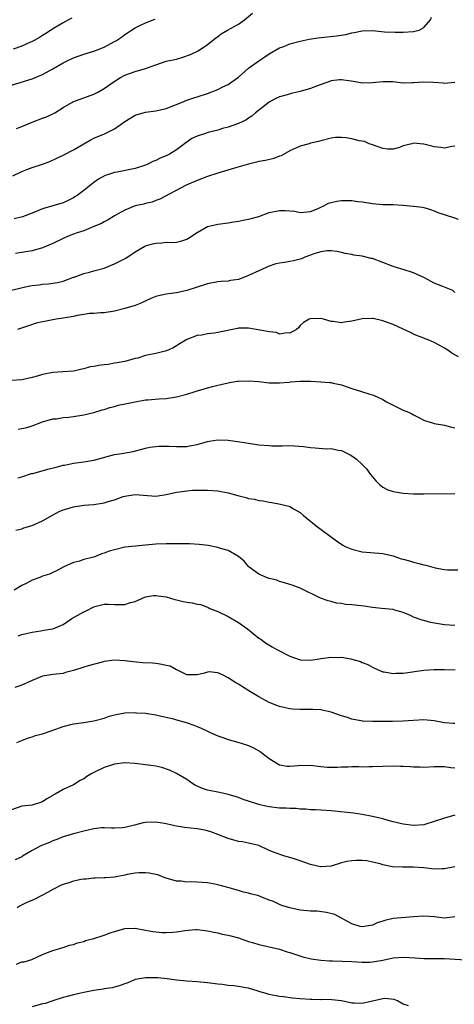
# Model space of a CAD drawing. Units: inches. Extents: x 2634000 to 2637000, y 1506000 to 1509000.
# Drawn here: x 2634139 to 2634223, y 1507430 to 1507621 of the extents above; entities that cross this region are included whole.
import ezdxf

# ---------------------------------------------------------------- set-up
doc = ezdxf.new("R2010")
doc.units = ezdxf.units.IN
doc.header["$MEASUREMENT"] = 0
doc.layers.add('LD26341506_2ft', color=100, linetype='Continuous')

msp = doc.modelspace()

# ---------------------------------------------------------------- linework, layer by layer
at = {"layer": 'LD26341506_2ft'}
for points, elevation in [([(2634137.23, 1507590.77), (2634139, 1507591.62), (2634139.98, 1507591.98), (2634141, 1507592.4), (2634142.84, 1507593), (2634144.44, 1507593.56), (2634145.81, 1507594.19), (2634147, 1507594.77), (2634147.14, 1507594.86), (2634149, 1507595.82), (2634151.05, 1507597), (2634152.28, 1507597.72), (2634153, 1507598.09), (2634155.07, 1507598.93), (2634157, 1507599.89), (2634159, 1507601.31), (2634161, 1507602.52), (2634161.36, 1507602.64), (2634162.57, 1507603), (2634163, 1507603.1), (2634165, 1507603.36), (2634167, 1507603.85), (2634169.98, 1507605), (2634171, 1507605.42), (2634172.16, 1507605.84), (2634174.6, 1507606.6), (2634175, 1507606.74), (2634177, 1507607.49), (2634177.99, 1507607.99), (2634179, 1507608.47), (2634179.76, 1507609), (2634181, 1507609.92), (2634183, 1507611.63), (2634184.95, 1507613.05), (2634186.14, 1507613.86), (2634187, 1507614.42), (2634189, 1507615.55), (2634189.85, 1507615.85), (2634191, 1507616.32), (2634193, 1507616.89), (2634194.73, 1507617.27), (2634196.47, 1507617.53), (2634200.07, 1507617.93), (2634201.82, 1507618.18), (2634203, 1507618.46), (2634203.48, 1507618.52), (2634205, 1507618.9), (2634207, 1507618.94), (2634209.32, 1507618.68), (2634211.42, 1507618.58), (2634213, 1507618.61), (2634215, 1507618.73), (2634215.22, 1507618.78), (2634216.05, 1507619), (2634217, 1507619.53), (2634218.3, 1507621), (2634218.47, 1507621.53)], 9814), ([(2634148.68, 1507621.32), (2634148.05, 1507621), (2634147, 1507620.4), (2634145.5, 1507619.5), (2634143.67, 1507618.33), (2634143, 1507617.95), (2634142.43, 1507617.57), (2634141.41, 1507617), (2634141, 1507616.79), (2634140.66, 1507616.66), (2634139, 1507615.93), (2634137.32, 1507615.32)], 9820), ([(2634137.95, 1507599.95), (2634139, 1507600.31), (2634141, 1507601.17), (2634143, 1507601.98), (2634143.76, 1507602.24), (2634145, 1507602.79), (2634145.39, 1507603), (2634147, 1507603.99), (2634148.71, 1507605), (2634148.9, 1507605.1), (2634153, 1507606.62), (2634153.76, 1507607), (2634155, 1507607.71), (2634156.92, 1507609.08), (2634158.17, 1507609.83), (2634159, 1507610.26), (2634161, 1507610.98), (2634163, 1507611.54), (2634163.9, 1507611.9), (2634165, 1507612.25), (2634167, 1507612.98), (2634169, 1507613.41), (2634170.25, 1507613.75), (2634171.73, 1507614.27), (2634173.18, 1507615), (2634175, 1507616.22), (2634176.55, 1507617.45), (2634177, 1507617.75), (2634177.69, 1507618.31), (2634178.87, 1507619), (2634181, 1507620.19), (2634182.17, 1507621), (2634183.72, 1507622.28)], 9816), ([(2634137, 1507608.37), (2634141, 1507609.55), (2634143, 1507610.41), (2634145, 1507611.5), (2634147, 1507612.64), (2634147.67, 1507613), (2634149, 1507613.63), (2634151, 1507614.35), (2634153, 1507614.95), (2634155, 1507615.72), (2634157, 1507616.77), (2634157.38, 1507617), (2634158.35, 1507617.65), (2634159, 1507618.15), (2634159.53, 1507618.47), (2634160.28, 1507619), (2634161, 1507619.47), (2634161.92, 1507619.92), (2634163, 1507620.42), (2634164.47, 1507621), (2634164.86, 1507621.14)], 9818), ([(2634223, 1507608.84), (2634221, 1507608.67), (2634220.71, 1507608.71), (2634218.88, 1507608.88), (2634216.94, 1507608.94), (2634215, 1507608.78), (2634214.8, 1507608.8), (2634213, 1507608.76), (2634210.98, 1507608.98), (2634209, 1507609.02), (2634207, 1507608.8), (2634205, 1507608.76), (2634204.77, 1507608.77), (2634202.88, 1507609.12), (2634201, 1507609.38), (2634200.62, 1507609.38), (2634199, 1507609.18), (2634198.85, 1507609.15), (2634196.18, 1507608.18), (2634195, 1507607.71), (2634193, 1507607.13), (2634191.26, 1507606.74), (2634190.49, 1507606.49), (2634189, 1507606.06), (2634188.27, 1507605.73), (2634187, 1507605.08), (2634184.33, 1507603), (2634183.64, 1507602.36), (2634183, 1507601.98), (2634182.43, 1507601.57), (2634181, 1507600.91), (2634179, 1507600.21), (2634177.95, 1507599.95), (2634177, 1507599.65), (2634175.15, 1507599.15), (2634174.65, 1507599), (2634173, 1507598.45), (2634172.01, 1507597.99), (2634170.8, 1507597.2), (2634170.57, 1507597), (2634169, 1507595.84), (2634167.64, 1507595), (2634167, 1507594.67), (2634165.81, 1507594.19), (2634165, 1507593.77), (2634164.44, 1507593.56), (2634163.33, 1507593), (2634163, 1507592.86), (2634161, 1507592.23), (2634157.51, 1507591.51), (2634157, 1507591.43), (2634155.61, 1507591), (2634155.15, 1507590.85), (2634153.89, 1507590.11), (2634153, 1507589.48), (2634151, 1507587.94), (2634149.71, 1507587), (2634149.28, 1507586.72), (2634149, 1507586.54), (2634147.98, 1507586.02), (2634147, 1507585.58), (2634143, 1507584.37), (2634141, 1507583.56), (2634139.14, 1507582.86), (2634137.53, 1507582.47)], 9812), ([(2634223, 1507596.5), (2634222.44, 1507596.44), (2634221, 1507596.13), (2634220.27, 1507596.27), (2634219, 1507596.39), (2634218.5, 1507596.5), (2634217, 1507596.91), (2634216.9, 1507596.9), (2634215, 1507597.08), (2634214.65, 1507597), (2634213, 1507596.56), (2634212.29, 1507596.29), (2634211, 1507595.95), (2634209.97, 1507595.97), (2634209, 1507596.08), (2634208.33, 1507596.33), (2634207, 1507596.76), (2634206.84, 1507596.84), (2634206.36, 1507597), (2634205.44, 1507597.44), (2634205, 1507597.48), (2634204.43, 1507597.57), (2634203, 1507597.96), (2634201.89, 1507598.11), (2634201, 1507598.21), (2634199.82, 1507598.18), (2634199, 1507598.07), (2634197, 1507597.58), (2634196.57, 1507597.43), (2634195, 1507597.08), (2634194.74, 1507597), (2634193, 1507596.53), (2634192.17, 1507596.17), (2634191, 1507595.62), (2634189.32, 1507594.68), (2634189, 1507594.58), (2634187.87, 1507594.13), (2634186.24, 1507593.76), (2634185, 1507593.54), (2634184.55, 1507593.45), (2634182.94, 1507593.06), (2634180.26, 1507592.26), (2634177, 1507591.31), (2634175, 1507590.64), (2634173, 1507589.88), (2634170.9, 1507589), (2634165.75, 1507586.25), (2634165, 1507585.98), (2634164.31, 1507585.69), (2634163, 1507585.43), (2634162.68, 1507585.32), (2634161, 1507584.94), (2634159, 1507584.15), (2634157.01, 1507583), (2634155.75, 1507582.25), (2634155, 1507581.87), (2634154.44, 1507581.56), (2634153, 1507580.94), (2634151, 1507580.15), (2634149.72, 1507579.72), (2634149, 1507579.45), (2634147.89, 1507579), (2634147, 1507578.63), (2634145, 1507577.7), (2634143, 1507576.83), (2634141, 1507576.27), (2634137.76, 1507575.76)], 9810), ([(2634137, 1507568.61), (2634138.9, 1507569.1), (2634140.56, 1507569.44), (2634141, 1507569.51), (2634142.34, 1507569.66), (2634143, 1507569.77), (2634144.16, 1507569.84), (2634145, 1507569.99), (2634145.89, 1507570.11), (2634147, 1507570.39), (2634149, 1507571.13), (2634149.18, 1507571.18), (2634151, 1507571.87), (2634152.14, 1507572.14), (2634153, 1507572.39), (2634155, 1507572.92), (2634157, 1507573.73), (2634159.15, 1507574.85), (2634161, 1507576.09), (2634162.85, 1507577.15), (2634163, 1507577.2), (2634164.38, 1507577.62), (2634165, 1507577.75), (2634166.19, 1507577.81), (2634167, 1507577.9), (2634168.14, 1507577.86), (2634169, 1507577.94), (2634169.87, 1507578.13), (2634171, 1507578.54), (2634171.31, 1507578.69), (2634173, 1507579.82), (2634175, 1507580.94), (2634177, 1507581.42), (2634179, 1507581.68), (2634180.12, 1507581.88), (2634181, 1507582), (2634182.23, 1507582.23), (2634183, 1507582.39), (2634183.46, 1507582.54), (2634185, 1507582.93), (2634187, 1507583.65), (2634189, 1507584.07), (2634190.09, 1507584.09), (2634191, 1507584.03), (2634191.93, 1507583.93), (2634193, 1507583.7), (2634193.73, 1507583.73), (2634195, 1507583.88), (2634196.46, 1507584.46), (2634197, 1507584.73), (2634197.57, 1507585), (2634198.49, 1507585.51), (2634199, 1507585.61), (2634200.11, 1507585.89), (2634201, 1507586.01), (2634202.01, 1507585.99), (2634203, 1507586.01), (2634204.17, 1507585.83), (2634205, 1507585.75), (2634207, 1507585.41), (2634209, 1507585.23), (2634211, 1507585.21), (2634212.88, 1507585.12), (2634213, 1507585.12), (2634214.93, 1507584.93), (2634215, 1507584.91), (2634216.74, 1507584.74), (2634217, 1507584.62), (2634218.28, 1507584.28), (2634219, 1507584.02), (2634219.69, 1507583.69), (2634222.74, 1507582.74), (2634223.62, 1507582.38)], 9808), ([(2634223, 1507568.21), (2634222.58, 1507568.58), (2634221, 1507569.24), (2634220.65, 1507569.35), (2634219, 1507569.98), (2634217.11, 1507571), (2634215.69, 1507571.69), (2634215, 1507571.97), (2634213, 1507572.64), (2634212.7, 1507572.7), (2634211, 1507573.22), (2634207, 1507574.74), (2634206.77, 1507574.77), (2634205, 1507575.22), (2634203.41, 1507575.41), (2634203, 1507575.51), (2634201.73, 1507575.73), (2634201, 1507575.92), (2634200.1, 1507576.1), (2634199, 1507576.27), (2634198.25, 1507576.25), (2634197, 1507576.05), (2634195.64, 1507575.64), (2634195, 1507575.39), (2634193.88, 1507575), (2634193.28, 1507574.72), (2634191.69, 1507574.31), (2634191, 1507574.17), (2634189.96, 1507573.96), (2634189, 1507573.84), (2634188.29, 1507573.71), (2634186.8, 1507573.2), (2634186.38, 1507573), (2634185, 1507572.4), (2634183, 1507571.46), (2634181.9, 1507571), (2634181, 1507570.72), (2634179.5, 1507570.5), (2634179, 1507570.39), (2634177.68, 1507570.32), (2634177, 1507570.24), (2634175, 1507569.88), (2634173, 1507569.24), (2634171, 1507568.56), (2634169, 1507568.11), (2634167.96, 1507567.96), (2634167, 1507567.86), (2634165.51, 1507567.51), (2634165, 1507567.42), (2634164.04, 1507567), (2634161.95, 1507566.05), (2634161, 1507565.69), (2634159, 1507565.05), (2634157, 1507564.55), (2634155, 1507564.24), (2634154.24, 1507564.24), (2634153, 1507564.1), (2634152.1, 1507564.1), (2634151, 1507563.89), (2634149.72, 1507563.71), (2634149, 1507563.54), (2634147, 1507563.2), (2634145.65, 1507563), (2634143.41, 1507562.59), (2634143, 1507562.48), (2634141.79, 1507562.21), (2634140.27, 1507561.73), (2634138.16, 1507561)], 9806), ([(2634223.71, 1507555.72), (2634222.44, 1507556.44), (2634221.65, 1507557), (2634221, 1507557.39), (2634220.1, 1507557.9), (2634219, 1507558.48), (2634217.82, 1507559), (2634217.22, 1507559.22), (2634217, 1507559.32), (2634215.76, 1507559.76), (2634215, 1507560.13), (2634214.4, 1507560.4), (2634213, 1507561.09), (2634211, 1507561.97), (2634209.52, 1507562.48), (2634209, 1507562.69), (2634207.13, 1507563.13), (2634207, 1507563.15), (2634205, 1507563.09), (2634203, 1507562.6), (2634201.57, 1507562.43), (2634201, 1507562.29), (2634199.42, 1507562.59), (2634199, 1507562.56), (2634197.55, 1507563), (2634197, 1507563.14), (2634195, 1507563.09), (2634194.72, 1507563), (2634193.66, 1507562.34), (2634193, 1507561.76), (2634192.65, 1507561.35), (2634192.25, 1507561), (2634191, 1507560.3), (2634190.39, 1507560.39), (2634189, 1507560.14), (2634188.4, 1507560.4), (2634187, 1507560.54), (2634186.64, 1507560.64), (2634183, 1507561.28), (2634182.74, 1507561.26), (2634181, 1507561.25), (2634180.81, 1507561.19), (2634177, 1507560.42), (2634176.31, 1507560.31), (2634175, 1507560.17), (2634173.94, 1507559.94), (2634173, 1507559.82), (2634171, 1507559.09), (2634169.69, 1507558.31), (2634168.48, 1507557.52), (2634167.37, 1507557), (2634167, 1507556.85), (2634166.82, 1507556.82), (2634165, 1507556.37), (2634163, 1507555.95), (2634161.49, 1507555.49), (2634161, 1507555.37), (2634159, 1507554.81), (2634157.47, 1507554.53), (2634157, 1507554.47), (2634155.74, 1507554.26), (2634155, 1507554.2), (2634153.95, 1507554.05), (2634153, 1507553.86), (2634152.24, 1507553.76), (2634151, 1507553.39), (2634150.67, 1507553.33), (2634149, 1507552.95), (2634147, 1507552.81), (2634145, 1507552.7), (2634143, 1507552.29), (2634141.96, 1507551.96), (2634141, 1507551.69), (2634139.31, 1507551.31), (2634139, 1507551.25), (2634137, 1507551.13)], 9804), ([(2634138.27, 1507541.73), (2634139, 1507541.86), (2634140, 1507542), (2634141, 1507542.33), (2634143, 1507543.11), (2634145, 1507543.68), (2634145.74, 1507543.74), (2634147, 1507543.96), (2634148.04, 1507544.04), (2634149, 1507544.15), (2634151, 1507544.46), (2634153, 1507544.92), (2634154.58, 1507545.42), (2634155, 1507545.54), (2634156.07, 1507545.93), (2634157, 1507546.13), (2634157.67, 1507546.33), (2634159.35, 1507546.65), (2634161, 1507546.99), (2634163, 1507547.36), (2634163.42, 1507547.42), (2634165.6, 1507547.6), (2634167, 1507547.67), (2634169, 1507548), (2634171, 1507548.51), (2634172.64, 1507549), (2634175, 1507549.73), (2634176.01, 1507549.99), (2634177, 1507550.26), (2634177.63, 1507550.37), (2634179, 1507550.71), (2634179.27, 1507550.73), (2634180.82, 1507551), (2634181.03, 1507551.03), (2634183.1, 1507551.1), (2634185, 1507550.93), (2634187, 1507550.66), (2634187.31, 1507550.69), (2634189, 1507550.65), (2634190.84, 1507550.84), (2634191.11, 1507550.89), (2634193.02, 1507551.02), (2634195, 1507550.99), (2634197, 1507550.89), (2634198.75, 1507550.75), (2634199, 1507550.72), (2634199.37, 1507550.63), (2634201, 1507550.3), (2634203, 1507549.61), (2634204.89, 1507549), (2634206.51, 1507548.51), (2634207, 1507548.35), (2634207.94, 1507547.94), (2634209, 1507547.43), (2634209.76, 1507547), (2634211, 1507546.34), (2634213, 1507545.41), (2634214.01, 1507545), (2634214.68, 1507544.68), (2634215, 1507544.46), (2634215.99, 1507543.99), (2634217, 1507543.45), (2634217.33, 1507543.33), (2634218.47, 1507543), (2634219, 1507542.81), (2634221, 1507542.46), (2634222.15, 1507542.15), (2634223, 1507541.98)], 9802), ([(2634138.25, 1507532.25), (2634139, 1507532.47), (2634140.91, 1507533.09), (2634141.12, 1507533.12), (2634144.05, 1507533.95), (2634145.66, 1507534.34), (2634147, 1507534.72), (2634147.25, 1507534.75), (2634149, 1507535.13), (2634151, 1507535.37), (2634153, 1507535.68), (2634157, 1507536.78), (2634158.42, 1507537), (2634160.59, 1507537.41), (2634163, 1507538.02), (2634163.81, 1507538.19), (2634165, 1507538.35), (2634165.59, 1507538.41), (2634167.57, 1507538.43), (2634169, 1507538.36), (2634171, 1507538.37), (2634171.54, 1507538.46), (2634173, 1507538.73), (2634175, 1507539.34), (2634175.37, 1507539.37), (2634177, 1507539.64), (2634179, 1507539.56), (2634179.51, 1507539.51), (2634181.26, 1507539.26), (2634183, 1507538.97), (2634185, 1507538.69), (2634187, 1507538.53), (2634187.51, 1507538.49), (2634189, 1507538.51), (2634189.53, 1507538.47), (2634191, 1507538.53), (2634193.67, 1507538.33), (2634195, 1507538.15), (2634195.9, 1507538.1), (2634198.08, 1507537.92), (2634199, 1507537.93), (2634200.37, 1507537.63), (2634201, 1507537.57), (2634202.17, 1507537), (2634202.72, 1507536.72), (2634203, 1507536.55), (2634203.89, 1507535.89), (2634205, 1507534.88), (2634205.94, 1507533.94), (2634206.6, 1507533), (2634207, 1507532.49), (2634207.7, 1507531.7), (2634208.38, 1507531), (2634209, 1507530.45), (2634209.98, 1507529.98), (2634211, 1507529.61), (2634213, 1507529.29), (2634215, 1507529.17), (2634217, 1507529.16), (2634223, 1507529.25)], 9800), ([(2634137.83, 1507522.17), (2634139, 1507522.43), (2634139.42, 1507522.58), (2634141, 1507523.07), (2634143, 1507523.95), (2634144.95, 1507525.05), (2634146.26, 1507525.74), (2634147, 1507526.06), (2634147.71, 1507526.29), (2634149, 1507526.69), (2634151, 1507526.97), (2634153, 1507527.14), (2634155, 1507527.46), (2634155.72, 1507527.72), (2634157, 1507528.05), (2634158.66, 1507528.66), (2634159, 1507528.76), (2634161, 1507529.07), (2634165, 1507528.76), (2634166.97, 1507529.03), (2634169, 1507529.51), (2634169.57, 1507529.57), (2634171, 1507529.78), (2634172.13, 1507529.87), (2634174.08, 1507529.92), (2634175, 1507529.92), (2634177, 1507529.79), (2634179, 1507529.4), (2634180.87, 1507528.87), (2634182.46, 1507528.46), (2634183, 1507528.3), (2634184.13, 1507528.13), (2634185, 1507527.92), (2634185.82, 1507527.82), (2634187, 1507527.57), (2634187.51, 1507527.51), (2634189.19, 1507527.19), (2634189.98, 1507527), (2634190.78, 1507526.78), (2634191, 1507526.71), (2634191.73, 1507526.27), (2634193, 1507525.57), (2634193.62, 1507525), (2634194.37, 1507524.37), (2634196.1, 1507523), (2634200.07, 1507520.07), (2634201.26, 1507519.26), (2634201.75, 1507519), (2634203, 1507518.45), (2634205, 1507517.93), (2634209, 1507517.63), (2634211, 1507517.17), (2634212.6, 1507516.6), (2634213, 1507516.51), (2634214.17, 1507516.17), (2634215, 1507515.96), (2634215.78, 1507515.78), (2634217, 1507515.44), (2634217.38, 1507515.38), (2634219.15, 1507514.85), (2634221, 1507514.5), (2634221.57, 1507514.43), (2634223.57, 1507514.43)], 9798), ([(2634223, 1507503.66), (2634221, 1507503.8), (2634218.28, 1507504.28), (2634217, 1507504.62), (2634216.68, 1507504.68), (2634215, 1507505.32), (2634214.41, 1507505.59), (2634213, 1507506.19), (2634211.36, 1507506.64), (2634211, 1507506.75), (2634208.8, 1507507), (2634207, 1507507.18), (2634205.4, 1507507.4), (2634203.59, 1507507.59), (2634203, 1507507.67), (2634201.77, 1507507.77), (2634201, 1507507.93), (2634200.03, 1507508.03), (2634199, 1507508.33), (2634198.44, 1507508.44), (2634196.96, 1507508.96), (2634193, 1507510.88), (2634191.47, 1507511.47), (2634191, 1507511.6), (2634189.97, 1507511.97), (2634189, 1507512.23), (2634188.44, 1507512.44), (2634187, 1507512.81), (2634186.48, 1507513), (2634185, 1507513.59), (2634183.09, 1507515), (2634183, 1507515.08), (2634182.14, 1507516.14), (2634181.01, 1507517.01), (2634179, 1507518.18), (2634177.34, 1507518.66), (2634177, 1507518.78), (2634175.14, 1507519.14), (2634173.39, 1507519.39), (2634171.5, 1507519.5), (2634171, 1507519.51), (2634167, 1507519.51), (2634165, 1507519.43), (2634163, 1507519.23), (2634161.07, 1507519.07), (2634159, 1507518.83), (2634157, 1507518.34), (2634155.94, 1507518.06), (2634155, 1507517.67), (2634154.45, 1507517.55), (2634153.14, 1507517), (2634152.92, 1507516.92), (2634151, 1507516.43), (2634150.16, 1507516.16), (2634149, 1507515.91), (2634147, 1507514.95), (2634145.75, 1507514.25), (2634145, 1507513.95), (2634144.35, 1507513.65), (2634143, 1507513.21), (2634142.47, 1507513), (2634141, 1507512.46), (2634139.82, 1507511.82), (2634139, 1507511.4), (2634137.49, 1507510.51)], 9796), ([(2634138.31, 1507501.69), (2634139, 1507501.91), (2634139.86, 1507502.14), (2634141, 1507502.41), (2634142.67, 1507502.67), (2634143.26, 1507502.74), (2634145, 1507503.05), (2634147, 1507503.87), (2634148.73, 1507505), (2634151, 1507506.32), (2634151.47, 1507506.53), (2634153, 1507507.29), (2634153.41, 1507507.41), (2634155, 1507507.78), (2634155.79, 1507507.79), (2634157, 1507507.73), (2634157.77, 1507507.77), (2634159, 1507507.72), (2634160.11, 1507508.11), (2634161, 1507508.33), (2634162.44, 1507509), (2634162.83, 1507509.17), (2634163, 1507509.22), (2634164.52, 1507509.48), (2634165, 1507509.5), (2634165.43, 1507509.43), (2634167, 1507509.24), (2634167.87, 1507509), (2634168.7, 1507508.7), (2634169, 1507508.66), (2634170.32, 1507508.32), (2634171, 1507508.21), (2634172.06, 1507508.06), (2634173, 1507507.83), (2634173.72, 1507507.72), (2634175.17, 1507507.17), (2634175.5, 1507507), (2634177, 1507506.39), (2634179, 1507505.39), (2634181, 1507504.24), (2634182.78, 1507503), (2634185, 1507501.23), (2634185.35, 1507501), (2634186.3, 1507500.3), (2634187.54, 1507499.54), (2634188.48, 1507499), (2634191, 1507497.74), (2634193, 1507497.04), (2634195, 1507496.99), (2634196.75, 1507497.25), (2634197, 1507497.27), (2634199, 1507497.54), (2634200.5, 1507497.5), (2634201, 1507497.53), (2634202.8, 1507497.2), (2634203, 1507497.18), (2634204.68, 1507496.68), (2634205, 1507496.52), (2634206.1, 1507496.1), (2634207, 1507495.62), (2634207.44, 1507495.44), (2634209, 1507494.72), (2634209.3, 1507494.7), (2634211, 1507494.35), (2634211.57, 1507494.43), (2634213, 1507494.44), (2634217, 1507495), (2634219, 1507495.12), (2634221, 1507495.13), (2634223.06, 1507495.06)], 9794), ([(2634223, 1507484.67), (2634222.71, 1507484.71), (2634221, 1507484.82), (2634219.94, 1507485), (2634219, 1507485.19), (2634217, 1507485.37), (2634215, 1507485.28), (2634212.88, 1507485.12), (2634210.91, 1507485.09), (2634208.9, 1507485.1), (2634207, 1507485.09), (2634205.15, 1507485.15), (2634205, 1507485.17), (2634204.77, 1507485.23), (2634203, 1507485.52), (2634202.16, 1507485.84), (2634201, 1507486.19), (2634199, 1507486.89), (2634197.27, 1507487.27), (2634197, 1507487.32), (2634195.42, 1507487.42), (2634193.42, 1507487.42), (2634193, 1507487.4), (2634191.5, 1507487.5), (2634191, 1507487.52), (2634189.8, 1507487.8), (2634189, 1507487.96), (2634188.24, 1507488.24), (2634186.83, 1507488.83), (2634185, 1507489.83), (2634183.05, 1507491.05), (2634181.78, 1507491.78), (2634181, 1507492.28), (2634180.54, 1507492.54), (2634179, 1507493.56), (2634177.91, 1507494.09), (2634177, 1507494.49), (2634175.33, 1507494.67), (2634175, 1507494.64), (2634174.43, 1507494.43), (2634173, 1507494.1), (2634171, 1507494.1), (2634169.07, 1507495.07), (2634169, 1507495.07), (2634167.77, 1507495.77), (2634167, 1507495.91), (2634166.15, 1507496.15), (2634165, 1507496.29), (2634164.35, 1507496.35), (2634162.47, 1507496.47), (2634160.61, 1507496.61), (2634159, 1507496.82), (2634157, 1507496.93), (2634155, 1507496.67), (2634154.59, 1507496.59), (2634151.89, 1507495.89), (2634151, 1507495.63), (2634149, 1507494.97), (2634147.46, 1507494.54), (2634147, 1507494.4), (2634145, 1507494.16), (2634143, 1507493.83), (2634141, 1507493.05), (2634139, 1507492.09), (2634137.64, 1507491.64)], 9792), ([(2634138.02, 1507481), (2634138.71, 1507481.29), (2634139, 1507481.43), (2634140.12, 1507481.88), (2634141, 1507482.11), (2634141.63, 1507482.37), (2634143, 1507482.68), (2634143.22, 1507482.78), (2634145.58, 1507483.58), (2634147, 1507484.14), (2634148.5, 1507484.5), (2634149, 1507484.63), (2634151, 1507484.88), (2634153, 1507485.19), (2634155, 1507485.73), (2634155.92, 1507486.08), (2634157, 1507486.37), (2634158.67, 1507486.67), (2634159, 1507486.75), (2634161, 1507486.81), (2634161.22, 1507486.78), (2634163, 1507486.69), (2634163.38, 1507486.62), (2634165, 1507486.38), (2634166.08, 1507486.08), (2634167, 1507485.9), (2634168.43, 1507485.57), (2634169, 1507485.39), (2634170.87, 1507484.87), (2634172.37, 1507484.37), (2634173, 1507484.09), (2634173.81, 1507483.81), (2634175, 1507483.19), (2634175.41, 1507483), (2634177, 1507482.31), (2634178.02, 1507481.98), (2634179, 1507481.62), (2634180.93, 1507481.07), (2634182.58, 1507480.58), (2634183, 1507480.42), (2634183.97, 1507479.97), (2634185.24, 1507479.24), (2634185.57, 1507479), (2634187, 1507477.93), (2634189, 1507476.7), (2634190.44, 1507476.44), (2634191, 1507476.41), (2634192.53, 1507476.53), (2634193, 1507476.62), (2634194.57, 1507476.57), (2634195, 1507476.59), (2634197, 1507476.33), (2634198.26, 1507476.26), (2634199, 1507476.24), (2634200.26, 1507476.26), (2634201, 1507476.31), (2634202.32, 1507476.32), (2634203, 1507476.34), (2634204.34, 1507476.34), (2634205, 1507476.31), (2634206.35, 1507476.35), (2634207, 1507476.34), (2634209, 1507476.43), (2634211, 1507476.47), (2634212.44, 1507476.44), (2634213, 1507476.4), (2634214.34, 1507476.34), (2634215, 1507476.27), (2634216.27, 1507476.27), (2634217, 1507476.23), (2634219, 1507476.36), (2634221, 1507476.39), (2634222.2, 1507476.2), (2634223, 1507476.12)], 9790), ([(2634223, 1507466.93), (2634221, 1507466.38), (2634219, 1507465.69), (2634217, 1507465.09), (2634215, 1507464.91), (2634213, 1507465.16), (2634211, 1507465.66), (2634210.07, 1507465.93), (2634209, 1507466.21), (2634207, 1507466.65), (2634205.04, 1507467.04), (2634203.33, 1507467.33), (2634201.55, 1507467.54), (2634199, 1507467.79), (2634197, 1507467.89), (2634195.97, 1507467.97), (2634195, 1507467.98), (2634194.09, 1507468.09), (2634193, 1507468.11), (2634192.2, 1507468.2), (2634191, 1507468.21), (2634190.26, 1507468.26), (2634189, 1507468.28), (2634187, 1507468.52), (2634186.59, 1507468.6), (2634184.96, 1507469), (2634183, 1507469.65), (2634181.96, 1507469.96), (2634181, 1507470.34), (2634179, 1507470.95), (2634177.34, 1507471.34), (2634177, 1507471.37), (2634175.65, 1507471.65), (2634175, 1507471.76), (2634174.07, 1507472.07), (2634173, 1507472.54), (2634172.7, 1507472.7), (2634172.2, 1507473), (2634171, 1507473.82), (2634169, 1507475), (2634167.66, 1507475.66), (2634166.19, 1507476.19), (2634165, 1507476.41), (2634164.52, 1507476.52), (2634163, 1507476.68), (2634161, 1507476.93), (2634159, 1507477.07), (2634157, 1507476.82), (2634155, 1507476.16), (2634153, 1507475.22), (2634152.58, 1507475), (2634151.59, 1507474.41), (2634151, 1507473.99), (2634150.34, 1507473.66), (2634149, 1507472.84), (2634147, 1507471.91), (2634145.44, 1507471), (2634145.15, 1507470.85), (2634145, 1507470.75), (2634143.87, 1507470.13), (2634143, 1507469.53), (2634141, 1507468.9), (2634139, 1507468.69), (2634137, 1507467.99)], 9788), ([(2634223, 1507456.91), (2634221, 1507456.53), (2634220.54, 1507456.54), (2634219, 1507456.5), (2634217, 1507456.71), (2634215, 1507456.87), (2634212.85, 1507456.85), (2634210.93, 1507456.93), (2634209, 1507457.33), (2634208.52, 1507457.48), (2634207, 1507457.86), (2634205.94, 1507458.06), (2634205, 1507458.17), (2634203.83, 1507458.17), (2634203, 1507458.12), (2634202.07, 1507457.93), (2634201, 1507457.67), (2634199, 1507457.06), (2634197, 1507456.92), (2634196.93, 1507456.93), (2634195, 1507457.37), (2634193, 1507458.07), (2634191.42, 1507458.58), (2634190.02, 1507459), (2634189.26, 1507459.26), (2634187.79, 1507459.79), (2634187, 1507460.12), (2634185, 1507461.04), (2634183, 1507461.54), (2634181.78, 1507461.78), (2634181, 1507461.86), (2634179, 1507462.4), (2634177, 1507463.21), (2634175.68, 1507463.68), (2634175, 1507463.89), (2634174.08, 1507464.08), (2634173, 1507464.26), (2634170.56, 1507464.56), (2634169, 1507464.82), (2634168.11, 1507465), (2634167, 1507465.27), (2634166.69, 1507465.31), (2634165, 1507465.6), (2634163, 1507465.52), (2634162.55, 1507465.45), (2634160.88, 1507465), (2634159, 1507464.54), (2634158.45, 1507464.45), (2634157, 1507464.39), (2634156.4, 1507464.4), (2634155, 1507464.49), (2634154.46, 1507464.46), (2634153, 1507464.31), (2634151, 1507463.84), (2634149, 1507463.32), (2634147, 1507462.74), (2634145.81, 1507462.19), (2634145, 1507461.97), (2634144.37, 1507461.63), (2634143, 1507461.12), (2634142.72, 1507461), (2634141, 1507460.08), (2634139.15, 1507459), (2634139, 1507458.89), (2634137.74, 1507458.26)], 9786), ([(2634223, 1507447.23), (2634221, 1507446.98), (2634219, 1507447.21), (2634217, 1507447.39), (2634215, 1507447.27), (2634211, 1507446.92), (2634209.44, 1507446.56), (2634209, 1507446.43), (2634207.93, 1507446.07), (2634207, 1507445.63), (2634205, 1507445.28), (2634204.62, 1507445.38), (2634203, 1507445.91), (2634199.7, 1507447.7), (2634198.11, 1507448.11), (2634196.32, 1507448.32), (2634195, 1507448.35), (2634194.43, 1507448.43), (2634193, 1507448.56), (2634190.98, 1507448.98), (2634189.45, 1507449.45), (2634189, 1507449.63), (2634187.81, 1507450.19), (2634187, 1507450.48), (2634185.21, 1507451.21), (2634185, 1507451.31), (2634183.61, 1507451.61), (2634183, 1507451.82), (2634182.02, 1507452.02), (2634181, 1507452.31), (2634178.93, 1507452.93), (2634177, 1507453.47), (2634176.45, 1507453.55), (2634175, 1507453.81), (2634172.01, 1507453.99), (2634171, 1507453.94), (2634169.88, 1507454.12), (2634169, 1507454.14), (2634167, 1507454.75), (2634166.82, 1507454.82), (2634166.26, 1507455), (2634165.36, 1507455.36), (2634165, 1507455.45), (2634163.73, 1507455.73), (2634163, 1507455.79), (2634161.78, 1507455.78), (2634161, 1507455.71), (2634159.42, 1507455.42), (2634159, 1507455.32), (2634157, 1507454.95), (2634155.2, 1507454.8), (2634155, 1507454.77), (2634153.26, 1507454.74), (2634153, 1507454.72), (2634151.48, 1507454.52), (2634151, 1507454.53), (2634150.48, 1507454.48), (2634149, 1507454.13), (2634148.15, 1507453.85), (2634147, 1507453.53), (2634146.63, 1507453.37), (2634145, 1507452.53), (2634143.98, 1507451.98), (2634143, 1507451.41), (2634141.37, 1507450.63), (2634139.97, 1507450.03), (2634138.65, 1507449.35), (2634138.1, 1507449)], 9784), ([(2634137.94, 1507438.06), (2634139, 1507438.51), (2634139.48, 1507438.52), (2634140.97, 1507439), (2634143, 1507439.93), (2634144.51, 1507440.51), (2634145, 1507440.75), (2634145.95, 1507441), (2634146.76, 1507441.24), (2634147, 1507441.29), (2634148.27, 1507441.73), (2634149, 1507441.89), (2634149.78, 1507442.22), (2634151, 1507442.49), (2634151.36, 1507442.64), (2634153, 1507443.06), (2634155, 1507443.71), (2634156.13, 1507444.13), (2634157, 1507444.43), (2634159, 1507444.95), (2634161, 1507445.02), (2634163, 1507444.69), (2634164.4, 1507444.4), (2634166.21, 1507444.21), (2634167, 1507444.22), (2634168.29, 1507444.29), (2634169, 1507444.34), (2634170.59, 1507444.59), (2634172.76, 1507444.76), (2634173, 1507444.76), (2634174.59, 1507444.59), (2634175, 1507444.52), (2634176.25, 1507444.25), (2634177, 1507444.13), (2634177.88, 1507443.88), (2634179, 1507443.71), (2634179.53, 1507443.53), (2634181, 1507443.16), (2634181.52, 1507443), (2634183, 1507442.49), (2634183.75, 1507442.25), (2634185, 1507441.89), (2634186.47, 1507441.53), (2634187, 1507441.42), (2634189, 1507440.96), (2634190.47, 1507440.47), (2634191, 1507440.34), (2634191.98, 1507439.98), (2634193.52, 1507439.52), (2634195.12, 1507439.12), (2634197, 1507438.86), (2634198.72, 1507438.72), (2634199.27, 1507438.73), (2634203, 1507438.62), (2634205, 1507438.48), (2634206.49, 1507438.49), (2634207, 1507438.52), (2634209, 1507438.85), (2634211, 1507439.28), (2634213, 1507439.44), (2634215.31, 1507439.31), (2634217, 1507439.18), (2634221, 1507439.18), (2634225.11, 1507438.89)], 9782), ([(2634214.02, 1507430.02), (2634213, 1507430.34), (2634211.85, 1507431), (2634211.24, 1507431.24), (2634209.42, 1507431.42), (2634209, 1507431.38), (2634207, 1507430.93), (2634205, 1507430.44), (2634203.48, 1507430.52), (2634203, 1507430.5), (2634201, 1507430.96), (2634199.16, 1507431.16), (2634197.2, 1507431.2), (2634197, 1507431.18), (2634195.24, 1507431.24), (2634195, 1507431.23), (2634193, 1507431.35), (2634191.49, 1507431.49), (2634189.73, 1507431.73), (2634189, 1507431.82), (2634187, 1507432.21), (2634186.37, 1507432.37), (2634185, 1507432.79), (2634184.83, 1507432.83), (2634183, 1507433.4), (2634182.48, 1507433.52), (2634181, 1507433.76), (2634180.13, 1507433.87), (2634179, 1507433.97), (2634177.89, 1507434.11), (2634177, 1507434.21), (2634175, 1507434.48), (2634173, 1507434.67), (2634171, 1507434.81), (2634169, 1507434.98), (2634167.21, 1507435.21), (2634165.41, 1507435.4), (2634165, 1507435.43), (2634163, 1507435.44), (2634161, 1507435.09), (2634160.72, 1507435), (2634159.54, 1507434.46), (2634159, 1507434.28), (2634158.09, 1507433.91), (2634157, 1507433.6), (2634156.52, 1507433.48), (2634155, 1507433.27), (2634154.78, 1507433.22), (2634152.98, 1507432.98), (2634151, 1507432.58), (2634150.43, 1507432.43), (2634149, 1507432.12), (2634147.78, 1507431.78), (2634147, 1507431.59), (2634145, 1507430.99), (2634143.52, 1507430.48), (2634143, 1507430.38), (2634141, 1507429.79)], 9780)]:
    msp.add_lwpolyline(points, dxfattribs=dict(at, elevation=elevation))

doc.saveas('drawing.dxf')
